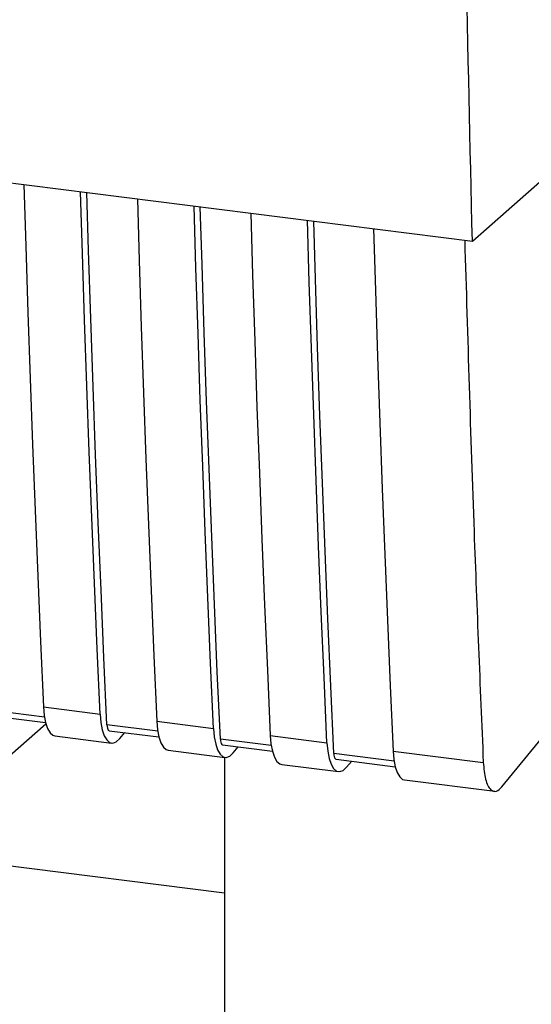
# Paper-space layout 'Blatt1' of a CAD drawing. Units: millimetres. Extents: x 0 to 5940, y 0 to 4200.
# Drawn here: x 4770 to 4791, y 1588 to 1629 of the extents above; entities that cross this region are included whole.
import ezdxf

# ---------------------------------------------------------------- set-up
doc = ezdxf.new("R2010")
doc.units = ezdxf.units.MM
doc.header["$LTSCALE"] = 10

psp = doc.layouts.new('Blatt1')

# ---------------------------------------------------------------- linework, layer by layer
at = {"color": 7, "linetype": 'Continuous', "lineweight": 30}
for p, q in [((4715.934, 1628.518), (4788.412, 1619.387)), ((4788.412, 1619.387), (4796.294, 1626.338)), ((4789.633, 1596.877), (4801.26, 1611.115)), ((4770.723, 1600.17), (4773.061, 1599.875)), ((4770.763, 1599.755), (4768.666, 1600.02)), ((4768.76, 1599.781), (4770.81, 1599.523)), ((4769.335, 1598.163), (4770.823, 1599.475)), ((4775.44, 1599.166), (4773.343, 1599.43)), ((4775.4, 1599.581), (4777.738, 1599.286)), ((4771.194, 1598.977), (4773.533, 1598.682)), ((4773.437, 1599.192), (4775.487, 1598.934)), ((4773.87, 1598.863), (4774.083, 1599.111)), ((4780.077, 1598.991), (4782.415, 1598.697)), ((4780.117, 1598.577), (4778.02, 1598.841)), ((4778.114, 1598.603), (4780.164, 1598.345)), ((4778.547, 1598.274), (4778.76, 1598.522)), ((4775.871, 1598.387), (4778.21, 1598.093)), ((4778.183, 1598.096), (4778.183, 1587.553)), ((4785.184, 1597.938), (4782.697, 1598.252)), ((4785.144, 1598.353), (4788.862, 1597.885)), ((4780.548, 1597.798), (4782.887, 1597.503)), ((4782.791, 1598.014), (4785.231, 1597.706)), ((4783.224, 1597.685), (4783.437, 1597.932)), ((4785.615, 1597.16), (4789.333, 1596.691)), ((4778.183, 1592.488), (4765.916, 1594.033))]:
    psp.add_line(p, q, dxfattribs=at)
at = {"color": 7, "linetype": 'Continuous', "lineweight": 30, "flags": 128}
for points in [[(4769.919, 1621.717), (4769.996, 1619.172), (4770.083, 1616.439), (4770.176, 1613.712), (4770.275, 1610.991), (4770.378, 1608.276), (4770.488, 1605.568), (4770.603, 1602.866), (4770.723, 1600.17)], [(4773.061, 1599.875), (4772.941, 1602.571), (4772.826, 1605.273), (4772.717, 1607.982), (4772.613, 1610.696), (4772.515, 1613.417), (4772.422, 1616.144), (4772.334, 1618.878), (4772.258, 1621.422)], [(4773.343, 1599.43), (4773.217, 1602.206), (4773.098, 1604.989), (4772.984, 1607.779), (4772.876, 1610.575), (4772.774, 1613.378), (4772.677, 1616.187), (4772.587, 1619.003), (4772.515, 1621.39)], [(4774.596, 1621.128), (4774.673, 1618.583), (4774.76, 1615.85), (4774.853, 1613.123), (4774.952, 1610.402), (4775.056, 1607.687), (4775.165, 1604.979), (4775.28, 1602.276), (4775.4, 1599.581)], [(4777.738, 1599.286), (4777.618, 1601.982), (4777.503, 1604.684), (4777.394, 1607.392), (4777.29, 1610.107), (4777.192, 1612.828), (4777.099, 1615.555), (4777.011, 1618.288), (4776.935, 1620.833)], [(4778.02, 1598.841), (4777.894, 1601.617), (4777.775, 1604.4), (4777.661, 1607.19), (4777.553, 1609.986), (4777.451, 1612.789), (4777.355, 1615.598), (4777.264, 1618.414), (4777.192, 1620.801)], [(4779.273, 1620.538), (4779.35, 1617.994), (4779.437, 1615.261), (4779.53, 1612.533), (4779.629, 1609.812), (4779.733, 1607.098), (4779.842, 1604.389), (4779.957, 1601.687), (4780.077, 1598.991)], [(4782.415, 1598.697), (4782.295, 1601.393), (4782.18, 1604.095), (4782.071, 1606.803), (4781.967, 1609.518), (4781.869, 1612.239), (4781.776, 1614.966), (4781.688, 1617.699), (4781.612, 1620.244)], [(4782.697, 1598.252), (4782.571, 1601.028), (4782.452, 1603.811), (4782.338, 1606.6), (4782.23, 1609.397), (4782.128, 1612.199), (4782.032, 1615.009), (4781.941, 1617.825), (4781.869, 1620.211)], [(4784.34, 1619.9), (4784.417, 1617.355), (4784.504, 1614.622), (4784.597, 1611.895), (4784.696, 1609.174), (4784.799, 1606.459), (4784.909, 1603.751), (4785.024, 1601.049), (4785.144, 1598.353)], [(4770.723, 1600.17), (4770.753, 1599.823), (4770.81, 1599.523), (4770.892, 1599.28), (4770.994, 1599.104), (4771.114, 1599.001), (4771.194, 1598.977)], [(4773.061, 1599.875), (4773.092, 1599.529), (4773.149, 1599.228), (4773.23, 1598.985), (4773.333, 1598.809), (4773.453, 1598.707), (4773.586, 1598.681), (4773.727, 1598.734), (4773.87, 1598.863)], [(4773.343, 1599.43), (4773.349, 1599.361), (4773.36, 1599.301), (4773.376, 1599.253), (4773.397, 1599.218), (4773.421, 1599.197), (4773.437, 1599.192)], [(4775.4, 1599.581), (4775.43, 1599.234), (4775.487, 1598.934), (4775.569, 1598.691), (4775.671, 1598.515), (4775.791, 1598.412), (4775.871, 1598.387)], [(4777.738, 1599.286), (4777.769, 1598.939), (4777.826, 1598.639), (4777.907, 1598.396), (4778.01, 1598.22), (4778.13, 1598.117), (4778.263, 1598.092), (4778.404, 1598.145), (4778.547, 1598.274)], [(4780.077, 1598.991), (4780.107, 1598.645), (4780.164, 1598.344), (4780.246, 1598.102), (4780.348, 1597.925), (4780.468, 1597.823), (4780.548, 1597.798)], [(4778.02, 1598.841), (4778.026, 1598.772), (4778.037, 1598.712), (4778.054, 1598.663), (4778.074, 1598.628), (4778.098, 1598.608), (4778.114, 1598.603)], [(4782.415, 1598.697), (4782.446, 1598.35), (4782.503, 1598.05), (4782.584, 1597.807), (4782.687, 1597.631), (4782.807, 1597.528), (4782.94, 1597.503), (4783.081, 1597.556), (4783.224, 1597.685)], [(4782.697, 1598.252), (4782.703, 1598.183), (4782.714, 1598.123), (4782.731, 1598.074), (4782.751, 1598.039), (4782.775, 1598.019), (4782.791, 1598.014)], [(4785.144, 1598.353), (4785.174, 1598.006), (4785.231, 1597.706), (4785.313, 1597.463), (4785.415, 1597.287), (4785.535, 1597.184), (4785.615, 1597.16)]]:
    psp.add_lwpolyline(points, dxfattribs=at)
at = {"color": 7, "linetype": 'Continuous', "lineweight": 30}
for points, knots in [([(4788.412, 1619.387), (4788.232, 1627.306), (4787.871, 1643.151), (4787.831, 1665.702), (4788.049, 1686.743), (4788.387, 1699.758), (4788.555, 1706.263)], [0, 0, 0, 0, 0.279902, 0.560023, 0.780098, 1, 1, 1, 1]), ([(4788.096, 1619.427), (4788.216, 1615.407), (4788.432, 1608.179), (4788.73, 1601.05), (4788.862, 1597.885)], [0, 0, 0, 0, 0.556044, 1, 1, 1, 1]), ([(4788.862, 1597.885), (4788.886, 1597.636), (4788.935, 1597.119), (4789.148, 1596.727), (4789.396, 1596.65), (4789.556, 1596.804), (4789.633, 1596.877)], [0, 0, 0, 0, 0.270391, 0.562367, 0.789574, 1, 1, 1, 1])]:
    psp.add_open_spline(points, degree=3, knots=knots, dxfattribs=at)

doc.saveas('drawing.dxf')
